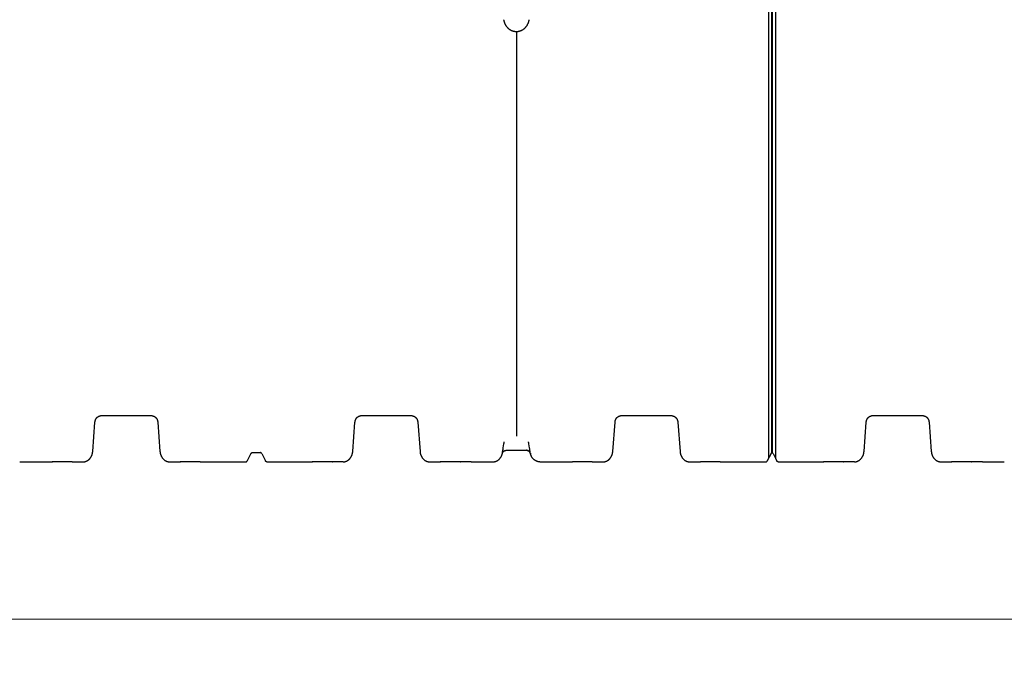
# Model space of a CAD drawing. Units: millimetres. Extents: x 3990 to 37660, y 32910 to 38492.
# Drawn here: x 11565 to 13707, y 35801 to 37203 of the extents above; entities that cross this region are included whole.
import ezdxf

# ---------------------------------------------------------------- set-up
doc = ezdxf.new("R2010")
doc.units = ezdxf.units.MM
doc.header["$LTSCALE"] = 4
doc.header["$MEASUREMENT"] = 0
doc.layers.get('Defpoints').update_dxf_attribs({"lineweight": 5})
doc.layers.add('GRAF Object', color=7, linetype='Continuous')
doc.styles.get("Standard").update_dxf_attribs({"font": 'arial.ttf'})
doc.dimstyles.new('bema_150_fuer_75_inLinie', dxfattribs={"dimtxt": 150, "dimasz": 120, "dimexe": 10, "dimexo": 20, "dimgap": 5, "dimtad": 0, "dimdec": 0, "dimrnd": 5, "dimzin": 2, "dimdsep": 46, "dimtxsty": 'Standard', "dimcen": 7.569, "dimadec": 0, "dimazin": 0, "dimtp": 0.001, "dimtm": 0.001, "dimtfac": 1, "dimtdec": 0, "dimtofl": 0, "dimtmove": 2, "dimatfit": 3, "dimfxl": 1, "dimtolj": 1, "dimtzin": 0, "dimlwd": 18, "dimlwe": 18, "dimarcsym": 0})

# ---------------------------------------------------------------- blocks, each defined once
blk = doc.blocks.new('*D10')
at = {"color": 0, "linetype": 'Continuous', "lineweight": 18, "transparency": 16777216}
for p, q in [((4636, 36579), (4636, 35889.8)), ((34337.4, 36579), (34337.4, 35889.8)), ((4756, 35899.8), (19198.4, 35899.8)), ((34217.4, 35899.8), (19775, 35899.8))]:
    blk.add_line(p, q, dxfattribs=at)
at = {"color": 0, "transparency": 16777216}
for points in [[(4756, 35919.8), (4756, 35879.8), (4636, 35899.8)], [(34217.4, 35919.8), (34217.4, 35879.8), (34337.4, 35899.8)]]:
    blk.add_solid(points, dxfattribs=at)
at = {"layer": 'Defpoints', "color": 0, "transparency": 16777216}
for p in [(4636, 36599), (34337.4, 36599), (4636, 35899.8)]:
    blk.add_point(p, dxfattribs=at)
at = {"color": 0, "transparency": 16777216, "insert": (19486.7, 35899.8), "char_height": 150, "attachment_point": 5}
blk.add_mtext('\\A1;29700', dxfattribs=at)
blk = doc.blocks.new('15000-verlaengerung-drauf-vereinfacht')
at = {"layer": 'GRAF Object', "color": 7, "linetype": 'Continuous'}
for p, q in [((17.5, 0), (17.5, 2210)), ((25.7, 2222.6), (25.7, -12.6)), ((6775.7, 2222.6), (6775.7, -12.6)), ((6784.1, 0), (6784.1, 2210)), ((6227.2, 915), (6227.2, 36.1)), ((347.7, 80), (234.9, 79.9)), ((5435.2, 80), (5322.4, 79.9)), ((6000.7, 80), (5887.9, 79.9)), ((6012.7, 66.5), (6017.6, 2.5)), ((6566.3, 80), (6453.4, 79.9)), ((6198, 5.8), (6198.2, 7)), ((6198.1, 1.1), (6198.2, 1.2)), ((6198.2, 7), (6198.3, 7.9)), ((6198.2, 1.2), (6198.3, 1.3)), ((6198.3, 7.9), (6198.4, 8.7)), ((6198.3, 1.3), (6198.4, 1.4)), ((6198.4, 1.5), (6198.5, 1.6)), ((6198.5, 1.6), (6198.6, 1.7)), ((6198.5, 1.6), (6198.6, 1.7)), ((6198.6, 1.8), (6198.7, 1.8)), ((6198.7, 10.4), (6200, 18.9)), ((6198.7, 1.8), (6198.7, 1.9)), ((6198.9, 2.1), (6198.9, 2.1)), ((6199, 2.1), (6199, 2.2)), ((6199.1, 2.3), (6199.2, 2.4)), ((6199.1, 2.3), (6199.2, 2.4)), ((6199.1, 2.3), (6199.1, 2.3)), ((6199.2, 2.4), (6199.3, 2.5)), ((6199.5, 2.7), (6199.6, 2.8)), ((6201.6, 4.2), (6201.6, 4.2)), ((6202, 4.3), (6202.1, 4.4)), ((6202.1, 4.4), (6202.4, 4.5)), ((6202.4, 4.5), (6202.5, 4.6)), ((6202.4, 4.5), (6202.4, 4.5)), ((6202.5, 4.6), (6202.6, 4.6)), ((6202.6, 4.6), (6202.7, 4.6)), ((6202.7, 4.6), (6202.8, 4.7)), ((6202.8, 4.7), (6202.8, 4.7)), ((6204.3, 5), (6204.5, 5)), ((6205, 5), (6249.5, 5)), ((6249.5, 5), (6249.7, 5)), ((6251.6, 4.7), (6251.7, 4.7)), ((6251.7, 4.7), (6251.7, 4.6)), ((6251.8, 4.6), (6251.9, 4.6)), ((6251.9, 4.6), (6252, 4.6)), ((6252, 4.6), (6252.1, 4.5)), ((6252.1, 4.5), (6252.1, 4.5)), ((6252.1, 4.5), (6252.2, 4.5)), ((6252.2, 4.5), (6252.3, 4.4)), ((6252.3, 4.4), (6252.4, 4.4)), ((6252.4, 4.4), (6252.5, 4.3)), ((6255.8, 10.4), (6254.5, 18.9)), ((6254.7, 3), (6254.7, 2.9)), ((6255.1, 2.6), (6255.1, 2.5)), ((6255.3, 2.4), (6255.3, 2.3)), ((6255.4, 2.3), (6255.4, 2.2)), ((6255.5, 2.2), (6255.5, 2.1)), ((6255.7, 1.9), (6255.8, 1.9)), ((6255.7, 1.9), (6255.8, 1.8)), ((6255.9, 9.6), (6255.8, 10.4)), ((6256.1, 8.3), (6255.9, 9.6)), ((6255.9, 1.7), (6255.9, 1.6)), ((6255.9, 1.7), (6256, 1.6)), ((6256, 1.6), (6256, 1.5)), ((6256, 1.5), (6256, 1.5)), ((6256.2, 7.4), (6256.1, 8.3)), ((6256.1, 1.4), (6256.2, 1.3)), ((6256.4, 6.6), (6256.2, 7.4)), ((6256.2, 1.3), (6256.3, 1.2)), ((6256.3, 1.2), (6256.3, 1.1)), ((6256.3, 1.1), (6256.3, 1.1)), ((6256.5, 5.4), (6256.4, 6.6)), ((6256.7, 4.6), (6256.5, 5.4)), ((6256.8, 3.9), (6256.7, 4.6)), ((6256.9, 3.1), (6256.8, 3.9)), ((6257, 2.4), (6256.9, 3.1)), ((6257.1, 1.8), (6257, 2.4)), ((6257.2, 1.1), (6257.1, 1.8)), ((6257.3, 0.6), (6257.2, 1.1)), ((6257.4, 0), (6257.3, 0.6)), ((6257.4, -0.1), (6257.4, 0)), ((20.4, -2), (28.5, -18)), ((25.7, -12.6), (28.5, -18)), ((31.5, -20), (130.9, -20)), ((106.8, -20), (107, -20)), ((131, -20), (130.4, -20)), ((130.4, -20), (130.8, -20)), ((130.8, -20), (131, -20)), ((197.6, -20), (131, -20)), ((131, -20), (131, -20)), ((173.5, -20), (173.5, -20)), ((173.5, -20), (173.5, -20)), ((173.5, -20), (174.1, -20)), ((173.7, -20), (174.1, -20)), ((197.6, -20), (197.6, -20)), ((385.4, -20), (409.3, -20)), ((409.4, -20), (408.8, -20)), ((408.8, -20), (409.2, -20)), ((409.2, -20), (409.4, -20)), ((476, -20), (409.4, -20)), ((409.4, -20), (409.4, -20)), ((451.9, -20), (451.9, -20)), ((451.9, -20), (451.9, -20)), ((451.9, -20), (452.5, -20)), ((452.1, -20), (452.5, -20)), ((476, -20), (523.4, -20)), ((476, -20), (476, -20)), ((5147, -20), (5194.4, -20)), ((5194.5, -20), (5218.4, -20)), ((5218.5, -20), (5217.9, -20)), ((5217.9, -20), (5218.3, -20)), ((5218.3, -20), (5218.5, -20)), ((5261, -20), (5218.5, -20)), ((5218.5, -20), (5218.5, -20)), ((5261, -20), (5261, -20)), ((5261, -20), (5261.6, -20)), ((5261, -20), (5261.2, -20)), ((5261, -20), (5261, -20)), ((5261.2, -20), (5261.6, -20)), ((5261.2, -20), (5285.1, -20)), ((5472.9, -20), (5496.8, -20)), ((5496.9, -20), (5496.3, -20)), ((5496.3, -20), (5496.8, -20)), ((5496.8, -20), (5496.9, -20)), ((5539.4, -20), (5496.9, -20)), ((5496.9, -20), (5496.9, -20)), ((5539.4, -20), (5539.4, -20)), ((5539.4, -20), (5539.6, -20)), ((5539.4, -20), (5539.5, -20)), ((5539.5, -20), (5540, -20)), ((5539.6, -20), (5540, -20)), ((5539.6, -20), (5639, -20)), ((5563.6, -20), (5563.5, -20)), ((5563.5, -20), (5563.5, -20)), ((5650, -2), (5642, -18)), ((5653, 0), (5670.4, 0)), ((5673.4, -2), (5681.5, -18)), ((5684.5, -20), (5783.9, -20)), ((5759.8, -20), (5760, -20)), ((5759.9, -20), (5760, -20)), ((5784, -20), (5783.4, -20)), ((5783.4, -20), (5783.8, -20)), ((5783.8, -20), (5784, -20)), ((5850.6, -20), (5784, -20)), ((5784, -20), (5784, -20)), ((5826.5, -20), (5826.5, -20)), ((5826.6, -20), (5827.1, -20)), ((5826.7, -20), (5827.1, -20)), ((6038.4, -20), (6062.3, -20)), ((6062.4, -20), (6061.8, -20)), ((6061.8, -20), (6062.2, -20)), ((6062.2, -20), (6062.4, -20)), ((6129, -20), (6062.4, -20)), ((6062.4, -20), (6062.4, -20)), ((6104.9, -20), (6104.9, -20)), ((6105, -20), (6105.5, -20)), ((6105.1, -20), (6105.5, -20)), ((6129, -20), (6176.5, -20)), ((6196.7, -2.3), (6196.7, -2.3)), ((6197.1, -1), (6197.2, -0.7)), ((6197.1, -1), (6197.1, -1)), ((6257.4, -1), (6257.3, -0.7)), ((6257.4, -0.3), (6257.4, -0.1)), ((6257.4, -0.5), (6257.4, -0.3)), ((6257.5, -0.6), (6257.4, -0.5)), ((6257.4, -1), (6257.4, -1)), ((6257.5, -0.7), (6257.5, -0.6)), ((6257.8, -2.3), (6257.8, -2.3)), ((6278, -20), (6325.4, -20)), ((6325.5, -20), (6349.4, -20)), ((6349.5, -20), (6348.9, -20)), ((6348.9, -20), (6349.4, -20)), ((6349.4, -20), (6349.5, -20)), ((6392, -20), (6349.5, -20)), ((6349.5, -20), (6349.5, -20)), ((6392, -20), (6392, -20)), ((6392, -20), (6392.2, -20)), ((6392, -20), (6392.1, -20)), ((6392.1, -20), (6392.6, -20)), ((6392.2, -20), (6392.6, -20)), ((6392.2, -20), (6416.1, -20)), ((6603.9, -20), (6627.8, -20)), ((6627.9, -20), (6627.3, -20)), ((6627.3, -20), (6627.8, -20)), ((6627.8, -20), (6627.9, -20)), ((6670.5, -20), (6627.9, -20)), ((6627.9, -20), (6627.9, -20)), ((6670.5, -20), (6670.4, -20)), ((6670.4, -20), (6670.6, -20)), ((6670.5, -20), (6671, -20)), ((6670.5, -20), (6670.5, -20)), ((6670.6, -20), (6671, -20)), ((6670.6, -20), (6770, -20)), ((6694.6, -20), (6694.5, -20)), ((6694.5, -20), (6694.5, -20)), ((6781, -2), (6773, -18)), ((6775.7, -12.6), (6773, -18))]:
    blk.add_line(p, q, dxfattribs=at)
for points in [[(6227.2, 915), (6226.8, 915), (6226.3, 915), (6225.8, 915), (6225.2, 915.1), (6224.7, 915.1), (6224.1, 915.2), (6223.6, 915.3), (6223, 915.4), (6222.5, 915.5), (6222, 915.6), (6221.4, 915.7), (6220.9, 915.8), (6220.3, 916), (6219.8, 916.2), (6219.3, 916.3), (6218.7, 916.5), (6218.2, 916.7), (6217.7, 917), (6217.2, 917.2), (6216.6, 917.4), (6216.1, 917.7), (6215.6, 917.9), (6215.1, 918.2), (6214.6, 918.5), (6214.1, 918.8), (6213.6, 919.1), (6213.1, 919.5), (6212.6, 919.8), (6212.1, 920.2), (6211.6, 920.5), (6211.1, 920.9), (6210.7, 921.3), (6210.2, 921.7), (6209.8, 922.1), (6209.3, 922.6), (6208.9, 923), (6208.4, 923.5), (6208, 924), (6207.6, 924.4), (6207.1, 924.9), (6206.7, 925.4), (6206.3, 926), (6205.9, 926.5), (6205.6, 927), (6205.2, 927.6), (6204.8, 928.2), (6204.5, 928.8), (6204.1, 929.3), (6203.8, 929.9), (6203.5, 930.5), (6203.1, 931.2), (6202.8, 931.8), (6202.5, 932.4), (6202.3, 933.1), (6202, 933.7), (6201.8, 934.4), (6201.5, 935.1), (6201.3, 935.8), (6201.1, 936.5), (6200.9, 937.2), (6200.7, 937.9), (6200.5, 938.6), (6200.4, 939.3), (6200.2, 940), (6200.1, 940.7), (6200, 941.3)], [(6254.5, 941.3), (6254.4, 940.7), (6254.3, 940), (6254.1, 939.3), (6254, 938.6), (6253.8, 937.9), (6253.6, 937.2), (6253.4, 936.5), (6253.2, 935.8), (6253, 935.1), (6252.7, 934.4), (6252.5, 933.8), (6252.2, 933.1), (6251.9, 932.5), (6251.6, 931.8), (6251.3, 931.2), (6251, 930.6), (6250.7, 930), (6250.4, 929.4), (6250, 928.8), (6249.7, 928.2), (6249.3, 927.6), (6248.9, 927.1), (6248.5, 926.5), (6248.1, 926), (6247.7, 925.5), (6247.3, 924.9), (6246.9, 924.4), (6246.5, 924), (6246.1, 923.5), (6245.6, 923), (6245.2, 922.6), (6244.7, 922.2), (6244.3, 921.7), (6243.8, 921.3), (6243.3, 920.9), (6242.9, 920.6), (6242.4, 920.2), (6241.9, 919.8), (6241.4, 919.5), (6240.9, 919.2), (6240.4, 918.8), (6239.9, 918.5), (6239.4, 918.2), (6238.9, 917.9), (6238.4, 917.7), (6237.8, 917.4), (6237.3, 917.2), (6236.8, 917), (6236.3, 916.7), (6235.7, 916.5), (6235.2, 916.3), (6234.7, 916.2), (6234.1, 916), (6233.6, 915.9), (6233.1, 915.7), (6232.5, 915.6), (6232, 915.5), (6231.4, 915.4), (6230.9, 915.3), (6230.3, 915.2), (6229.8, 915.1), (6229.3, 915.1), (6228.7, 915), (6228.2, 915), (6227.6, 915), (6227.2, 915)], [(197.6, -20), (197.9, -20), (198.3, -20), (198.8, -20), (199.2, -19.9), (199.6, -19.9), (200, -19.8), (200.5, -19.8), (200.9, -19.7), (201.3, -19.6), (201.7, -19.5), (202.1, -19.4), (202.6, -19.3), (203, -19.1), (203.4, -19), (203.8, -18.8), (204.2, -18.7), (204.7, -18.5), (205.1, -18.3), (205.5, -18.1), (205.9, -17.9), (206.3, -17.7), (206.7, -17.5), (207.1, -17.2), (207.5, -17), (207.9, -16.7), (208.3, -16.4), (208.7, -16.1), (209.1, -15.8), (209.5, -15.5), (209.9, -15.2), (210.2, -14.9), (210.6, -14.5), (211, -14.2), (211.3, -13.8), (211.7, -13.4), (212, -13), (212.4, -12.6), (212.7, -12.2), (213, -11.8), (213.4, -11.3), (213.7, -10.9), (214, -10.4), (214.3, -9.9), (214.6, -9.5), (214.9, -9), (215.1, -8.4), (215.4, -7.9), (215.7, -7.4), (215.9, -6.9), (216.1, -6.4), (216.4, -5.8), (216.6, -5.3), (216.8, -4.8), (216.9, -4.3), (217.1, -3.8), (217.2, -3.3), (217.4, -2.8), (217.5, -2.4), (217.6, -1.9), (217.7, -1.4), (217.8, -0.9), (217.9, -0.5), (218, 0), (218.1, 0.4), (218.1, 0.8), (218.2, 1.2), (218.2, 1.7), (218.3, 2.1), (218.3, 2.5), (223.2, 66.5)], [(223.2, 66.5), (223.2, 66.9), (223.3, 67.3), (223.3, 67.7), (223.4, 68.1), (223.5, 68.5), (223.6, 68.9), (223.7, 69.3), (223.8, 69.7), (223.9, 70.1), (224, 70.5), (224.2, 70.9), (224.3, 71.3), (224.5, 71.6), (224.6, 72), (224.8, 72.4), (225, 72.7), (225.2, 73.1), (225.4, 73.4), (225.6, 73.7), (225.8, 74.1), (226, 74.4), (226.2, 74.7), (226.5, 75), (226.7, 75.3), (226.9, 75.6), (227.2, 75.8), (227.4, 76.1), (227.7, 76.4), (227.9, 76.6), (228.2, 76.8), (228.4, 77.1), (228.7, 77.3), (229, 77.5), (229.3, 77.7), (229.5, 77.9), (229.8, 78.1), (230.1, 78.3), (230.4, 78.4), (230.7, 78.6), (231, 78.8), (231.3, 78.9), (231.6, 79), (231.9, 79.2), (232.2, 79.3), (232.5, 79.4), (232.8, 79.5), (233.1, 79.6), (233.4, 79.7), (233.7, 79.7), (234, 79.8), (234.3, 79.9), (234.6, 79.9), (234.9, 79.9)], [(347.7, 80), (348, 79.9), (348.3, 79.9), (348.6, 79.9), (348.9, 79.8), (349.2, 79.7), (349.5, 79.7), (349.8, 79.6), (350.1, 79.5), (350.4, 79.4), (350.7, 79.3), (351, 79.2), (351.3, 79), (351.6, 78.9), (351.9, 78.8), (352.2, 78.6), (352.5, 78.4), (352.8, 78.3), (353.1, 78.1), (353.4, 77.9), (353.7, 77.7), (354, 77.5), (354.2, 77.3), (354.5, 77.1), (354.8, 76.8), (355, 76.6), (355.3, 76.4), (355.5, 76.1), (355.8, 75.8), (356, 75.6), (356.2, 75.3), (356.5, 75), (356.7, 74.7), (356.9, 74.4), (357.1, 74.1), (357.3, 73.7), (357.5, 73.4), (357.7, 73.1), (357.9, 72.7), (358.1, 72.4), (358.3, 72), (358.4, 71.6), (358.6, 71.3), (358.8, 70.9), (358.9, 70.5), (359, 70.1), (359.1, 69.7), (359.2, 69.3), (359.3, 68.9), (359.4, 68.5), (359.5, 68.1), (359.6, 67.7), (359.6, 67.3), (359.7, 66.9), (359.7, 66.5), (364.6, 2.5)], [(5285.1, -20), (5285.4, -20), (5285.8, -20), (5286.3, -20), (5286.7, -19.9), (5287.1, -19.9), (5287.5, -19.8), (5288, -19.8), (5288.4, -19.7), (5288.8, -19.6), (5289.2, -19.5), (5289.7, -19.4), (5290.1, -19.3), (5290.5, -19.1), (5290.9, -19), (5291.3, -18.8), (5291.8, -18.7), (5292.2, -18.5), (5292.6, -18.3), (5293, -18.1), (5293.4, -17.9), (5293.8, -17.7), (5294.2, -17.5), (5294.6, -17.2), (5295, -17), (5295.4, -16.7), (5295.8, -16.4), (5296.2, -16.1), (5296.6, -15.8), (5297, -15.5), (5297.4, -15.2), (5297.7, -14.9), (5298.1, -14.5), (5298.5, -14.2), (5298.8, -13.8), (5299.2, -13.4), (5299.5, -13), (5299.9, -12.6), (5300.2, -12.2), (5300.5, -11.8), (5300.9, -11.3), (5301.2, -10.9), (5301.5, -10.4), (5301.8, -9.9), (5302.1, -9.5), (5302.4, -9), (5302.7, -8.4), (5302.9, -7.9), (5303.2, -7.4), (5303.4, -6.9), (5303.7, -6.4), (5303.9, -5.8), (5304.1, -5.3), (5304.3, -4.8), (5304.4, -4.3), (5304.6, -3.8), (5304.7, -3.3), (5304.9, -2.8), (5305, -2.4), (5305.1, -1.9), (5305.2, -1.4), (5305.3, -0.9), (5305.4, -0.5), (5305.5, 0), (5305.6, 0.4), (5305.6, 0.8), (5305.7, 1.2), (5305.8, 1.7), (5305.8, 2.1), (5305.8, 2.5), (5310.7, 66.5)], [(5310.7, 66.5), (5310.7, 66.9), (5310.8, 67.3), (5310.9, 67.7), (5310.9, 68.1), (5311, 68.5), (5311.1, 68.9), (5311.2, 69.3), (5311.3, 69.7), (5311.4, 70.1), (5311.5, 70.5), (5311.7, 70.9), (5311.8, 71.3), (5312, 71.6), (5312.1, 72), (5312.3, 72.4), (5312.5, 72.7), (5312.7, 73.1), (5312.9, 73.4), (5313.1, 73.7), (5313.3, 74.1), (5313.5, 74.4), (5313.7, 74.7), (5314, 75), (5314.2, 75.3), (5314.4, 75.6), (5314.7, 75.8), (5314.9, 76.1), (5315.2, 76.4), (5315.4, 76.6), (5315.7, 76.8), (5315.9, 77.1), (5316.2, 77.3), (5316.5, 77.5), (5316.8, 77.7), (5317, 77.9), (5317.3, 78.1), (5317.6, 78.3), (5317.9, 78.4), (5318.2, 78.6), (5318.5, 78.8), (5318.8, 78.9), (5319.1, 79), (5319.4, 79.2), (5319.7, 79.3), (5320, 79.4), (5320.3, 79.5), (5320.6, 79.6), (5320.9, 79.7), (5321.2, 79.7), (5321.5, 79.8), (5321.8, 79.9), (5322.1, 79.9), (5322.4, 79.9)], [(5435.2, 80), (5435.5, 79.9), (5435.8, 79.9), (5436.1, 79.9), (5436.4, 79.8), (5436.7, 79.7), (5437, 79.7), (5437.3, 79.6), (5437.6, 79.5), (5437.9, 79.4), (5438.2, 79.3), (5438.6, 79.2), (5438.9, 79), (5439.2, 78.9), (5439.4, 78.8), (5439.7, 78.6), (5440, 78.4), (5440.3, 78.3), (5440.6, 78.1), (5440.9, 77.9), (5441.2, 77.7), (5441.5, 77.5), (5441.7, 77.3), (5442, 77.1), (5442.3, 76.8), (5442.5, 76.6), (5442.8, 76.4), (5443, 76.1), (5443.3, 75.8), (5443.5, 75.6), (5443.8, 75.3), (5444, 75), (5444.2, 74.7), (5444.4, 74.4), (5444.6, 74.1), (5444.9, 73.7), (5445.1, 73.4), (5445.3, 73.1), (5445.4, 72.7), (5445.6, 72.4), (5445.8, 72), (5446, 71.6), (5446.1, 71.3), (5446.3, 70.9), (5446.4, 70.5), (5446.5, 70.1), (5446.6, 69.7), (5446.8, 69.3), (5446.9, 68.9), (5446.9, 68.5), (5447, 68.1), (5447.1, 67.7), (5447.1, 67.3), (5447.2, 66.9), (5447.2, 66.5), (5452.1, 2.5)], [(5850.6, -20), (5850.9, -20), (5851.4, -20), (5851.8, -20), (5852.2, -19.9), (5852.6, -19.9), (5853, -19.8), (5853.5, -19.8), (5853.9, -19.7), (5854.3, -19.6), (5854.7, -19.5), (5855.2, -19.4), (5855.6, -19.3), (5856, -19.1), (5856.4, -19), (5856.8, -18.8), (5857.3, -18.7), (5857.7, -18.5), (5858.1, -18.3), (5858.5, -18.1), (5858.9, -17.9), (5859.3, -17.7), (5859.7, -17.5), (5860.1, -17.2), (5860.5, -17), (5860.9, -16.7), (5861.3, -16.4), (5861.7, -16.1), (5862.1, -15.8), (5862.5, -15.5), (5862.9, -15.2), (5863.2, -14.9), (5863.6, -14.5), (5864, -14.2), (5864.3, -13.8), (5864.7, -13.4), (5865, -13), (5865.4, -12.6), (5865.7, -12.2), (5866, -11.8), (5866.4, -11.3), (5866.7, -10.9), (5867, -10.4), (5867.3, -10), (5867.6, -9.5), (5867.9, -9), (5868.2, -8.5), (5868.4, -7.9), (5868.7, -7.4), (5868.9, -6.9), (5869.2, -6.3), (5869.4, -5.8), (5869.6, -5.3), (5869.8, -4.8), (5870, -4.3), (5870.1, -3.8), (5870.3, -3.3), (5870.4, -2.8), (5870.5, -2.3), (5870.6, -1.8), (5870.8, -1.4), (5870.9, -0.9), (5870.9, -0.5), (5871, 0), (5871.1, 0.4), (5871.2, 0.8), (5871.2, 1.3), (5871.3, 1.7), (5871.3, 2.1), (5871.3, 2.5), (5876.2, 66.5)], [(5876.2, 66.5), (5876.3, 66.9), (5876.3, 67.3), (5876.4, 67.7), (5876.4, 68.1), (5876.5, 68.5), (5876.6, 68.9), (5876.7, 69.3), (5876.8, 69.7), (5876.9, 70.1), (5877.1, 70.5), (5877.2, 70.9), (5877.3, 71.3), (5877.5, 71.6), (5877.7, 72), (5877.8, 72.4), (5878, 72.7), (5878.2, 73.1), (5878.4, 73.4), (5878.6, 73.8), (5878.8, 74.1), (5879, 74.4), (5879.2, 74.7), (5879.5, 75), (5879.7, 75.3), (5879.9, 75.6), (5880.2, 75.8), (5880.4, 76.1), (5880.7, 76.4), (5880.9, 76.6), (5881.2, 76.8), (5881.5, 77.1), (5881.7, 77.3), (5882, 77.5), (5882.3, 77.7), (5882.6, 77.9), (5882.8, 78.1), (5883.1, 78.3), (5883.4, 78.4), (5883.7, 78.6), (5884, 78.8), (5884.3, 78.9), (5884.6, 79), (5884.9, 79.2), (5885.2, 79.3), (5885.5, 79.4), (5885.8, 79.5), (5886.1, 79.6), (5886.4, 79.7), (5886.7, 79.7), (5887, 79.8), (5887.3, 79.9), (5887.6, 79.9), (5887.9, 79.9)], [(6000.7, 80), (6001, 79.9), (6001.3, 79.9), (6001.6, 79.9), (6001.9, 79.8), (6002.2, 79.7), (6002.5, 79.7), (6002.8, 79.6), (6003.2, 79.5), (6003.5, 79.4), (6003.8, 79.3), (6004.1, 79.2), (6004.4, 79), (6004.7, 78.9), (6005, 78.8), (6005.2, 78.6), (6005.5, 78.4), (6005.8, 78.3), (6006.1, 78.1), (6006.4, 77.9), (6006.7, 77.7), (6007, 77.5), (6007.2, 77.3), (6007.5, 77.1), (6007.8, 76.8), (6008, 76.6), (6008.3, 76.4), (6008.5, 76.1), (6008.8, 75.8), (6009, 75.6), (6009.3, 75.3), (6009.5, 75), (6009.7, 74.7), (6009.9, 74.4), (6010.1, 74.1), (6010.4, 73.8), (6010.6, 73.4), (6010.8, 73.1), (6010.9, 72.7), (6011.1, 72.4), (6011.3, 72), (6011.5, 71.6), (6011.6, 71.3), (6011.8, 70.9), (6011.9, 70.5), (6012, 70.1), (6012.1, 69.7), (6012.3, 69.3), (6012.4, 68.9), (6012.4, 68.5), (6012.5, 68.1), (6012.6, 67.7), (6012.7, 67.3), (6012.7, 66.9), (6012.7, 66.5)], [(6416.1, -20), (6416.4, -20), (6416.9, -20), (6417.3, -20), (6417.7, -19.9), (6418.1, -19.9), (6418.5, -19.8), (6419, -19.8), (6419.4, -19.7), (6419.8, -19.6), (6420.2, -19.5), (6420.7, -19.4), (6421.1, -19.3), (6421.5, -19.1), (6421.9, -19), (6422.4, -18.8), (6422.8, -18.7), (6423.2, -18.5), (6423.6, -18.3), (6424, -18.1), (6424.4, -17.9), (6424.8, -17.7), (6425.2, -17.5), (6425.6, -17.2), (6426, -17), (6426.4, -16.7), (6426.8, -16.4), (6427.2, -16.1), (6427.6, -15.8), (6428, -15.5), (6428.4, -15.2), (6428.7, -14.9), (6429.1, -14.5), (6429.5, -14.2), (6429.8, -13.8), (6430.2, -13.4), (6430.5, -13), (6430.9, -12.6), (6431.2, -12.2), (6431.5, -11.8), (6431.9, -11.3), (6432.2, -10.9), (6432.5, -10.4), (6432.8, -9.9), (6433.1, -9.5), (6433.4, -9), (6433.7, -8.4), (6433.9, -7.9), (6434.2, -7.4), (6434.4, -6.9), (6434.7, -6.4), (6434.9, -5.8), (6435.1, -5.3), (6435.3, -4.8), (6435.4, -4.3), (6435.6, -3.8), (6435.8, -3.3), (6435.9, -2.8), (6436, -2.4), (6436.1, -1.9), (6436.3, -1.4), (6436.4, -0.9), (6436.4, -0.5), (6436.5, 0), (6436.6, 0.4), (6436.7, 0.8), (6436.7, 1.2), (6436.8, 1.7), (6436.8, 2.1), (6436.8, 2.5), (6441.7, 66.5)], [(6441.7, 66.5), (6441.8, 66.9), (6441.8, 67.3), (6441.9, 67.7), (6441.9, 68.1), (6442, 68.5), (6442.1, 68.9), (6442.2, 69.3), (6442.3, 69.7), (6442.4, 70.1), (6442.6, 70.5), (6442.7, 70.9), (6442.8, 71.3), (6443, 71.6), (6443.2, 72), (6443.3, 72.4), (6443.5, 72.7), (6443.7, 73.1), (6443.9, 73.4), (6444.1, 73.7), (6444.3, 74.1), (6444.5, 74.4), (6444.8, 74.7), (6445, 75), (6445.2, 75.3), (6445.4, 75.6), (6445.7, 75.8), (6445.9, 76.1), (6446.2, 76.4), (6446.4, 76.6), (6446.7, 76.8), (6447, 77.1), (6447.2, 77.3), (6447.5, 77.5), (6447.8, 77.7), (6448.1, 77.9), (6448.3, 78.1), (6448.6, 78.3), (6448.9, 78.4), (6449.2, 78.6), (6449.5, 78.8), (6449.8, 78.9), (6450.1, 79), (6450.4, 79.2), (6450.7, 79.3), (6451, 79.4), (6451.3, 79.5), (6451.6, 79.6), (6451.9, 79.7), (6452.2, 79.7), (6452.5, 79.8), (6452.8, 79.9), (6453.1, 79.9), (6453.4, 79.9)], [(6566.3, 80), (6566.6, 79.9), (6566.9, 79.9), (6567.2, 79.9), (6567.5, 79.8), (6567.8, 79.7), (6568.1, 79.7), (6568.4, 79.6), (6568.7, 79.5), (6569, 79.4), (6569.3, 79.3), (6569.6, 79.2), (6569.9, 79), (6570.2, 78.9), (6570.5, 78.8), (6570.8, 78.6), (6571.1, 78.4), (6571.3, 78.3), (6571.6, 78.1), (6571.9, 77.9), (6572.2, 77.7), (6572.5, 77.5), (6572.7, 77.3), (6573, 77.1), (6573.3, 76.8), (6573.5, 76.6), (6573.8, 76.4), (6574, 76.1), (6574.3, 75.8), (6574.5, 75.6), (6574.8, 75.3), (6575, 75), (6575.2, 74.7), (6575.4, 74.4), (6575.7, 74.1), (6575.9, 73.7), (6576.1, 73.4), (6576.3, 73.1), (6576.5, 72.7), (6576.6, 72.4), (6576.8, 72), (6577, 71.6), (6577.1, 71.3), (6577.3, 70.9), (6577.4, 70.5), (6577.5, 70.1), (6577.7, 69.7), (6577.8, 69.3), (6577.9, 68.9), (6578, 68.5), (6578, 68.1), (6578.1, 67.7), (6578.2, 67.3), (6578.2, 66.9), (6578.3, 66.5), (6583.1, 2.5)], [(6200, 18.9), (6200.1, 19.8), (6200.3, 20.6), (6200.4, 21.4), (6200.6, 22.2), (6200.8, 23), (6201, 23.5)], [(6254.5, 18.9), (6254.3, 19.8), (6254.2, 20.6), (6254, 21.4), (6253.8, 22.2), (6253.6, 23), (6253.5, 23.5)], [(20.4, -2), (20.3, -1.9), (20.3, -1.7), (20.2, -1.6), (20.1, -1.4), (20, -1.3), (19.9, -1.2), (19.8, -1.1), (19.7, -1), (19.6, -0.9), (19.4, -0.8), (19.3, -0.7), (19.2, -0.6), (19.1, -0.5), (19, -0.4), (18.8, -0.4), (18.7, -0.3), (18.6, -0.2), (18.4, -0.2), (18.3, -0.1), (18.2, -0.1), (18.1, -0.1), (17.9, 0), (17.8, 0), (17.7, 0), (17.5, 0), (17.4, 0)], [(364.6, 2.5), (364.6, 2.1), (364.7, 1.7), (364.7, 1.2), (364.8, 0.8), (364.9, 0.4), (364.9, 0), (365, -0.5), (365.1, -0.9), (365.2, -1.4), (365.3, -1.9), (365.4, -2.4), (365.6, -2.8), (365.7, -3.3), (365.8, -3.8), (366, -4.3), (366.2, -4.8), (366.4, -5.3), (366.6, -5.8), (366.8, -6.4), (367, -6.9), (367.3, -7.4), (367.5, -7.9), (367.8, -8.4), (368.1, -9), (368.3, -9.5), (368.6, -9.9), (368.9, -10.4), (369.3, -10.9), (369.6, -11.3), (369.9, -11.8), (370.2, -12.2), (370.6, -12.6), (370.9, -13), (371.3, -13.4), (371.6, -13.8), (372, -14.2), (372.3, -14.5), (372.7, -14.9), (373.1, -15.2), (373.5, -15.5), (373.8, -15.8), (374.2, -16.1), (374.6, -16.4), (375, -16.7), (375.4, -17), (375.8, -17.2), (376.2, -17.5), (376.6, -17.7), (377, -17.9), (377.4, -18.1), (377.9, -18.3), (378.3, -18.5), (378.7, -18.7), (379.1, -18.8), (379.5, -19), (379.9, -19.1), (380.4, -19.3), (380.8, -19.4), (381.2, -19.5), (381.6, -19.6), (382.1, -19.7), (382.5, -19.8), (382.9, -19.8), (383.3, -19.9), (383.7, -19.9), (384.2, -20), (384.6, -20), (385, -20), (385.4, -20)], [(5452.1, 2.5), (5452.1, 2.1), (5452.2, 1.7), (5452.2, 1.2), (5452.3, 0.8), (5452.4, 0.4), (5452.4, 0), (5452.5, -0.5), (5452.6, -0.9), (5452.7, -1.4), (5452.8, -1.9), (5452.9, -2.4), (5453.1, -2.8), (5453.2, -3.3), (5453.3, -3.8), (5453.5, -4.3), (5453.7, -4.8), (5453.9, -5.3), (5454.1, -5.8), (5454.3, -6.4), (5454.5, -6.9), (5454.8, -7.4), (5455, -7.9), (5455.3, -8.4), (5455.6, -9), (5455.9, -9.5), (5456.2, -9.9), (5456.5, -10.4), (5456.8, -10.9), (5457.1, -11.3), (5457.4, -11.8), (5457.7, -12.2), (5458.1, -12.6), (5458.4, -13), (5458.8, -13.4), (5459.1, -13.8), (5459.5, -14.2), (5459.8, -14.5), (5460.2, -14.9), (5460.6, -15.2), (5461, -15.5), (5461.3, -15.8), (5461.7, -16.1), (5462.1, -16.4), (5462.5, -16.7), (5462.9, -17), (5463.3, -17.2), (5463.7, -17.5), (5464.1, -17.7), (5464.5, -17.9), (5464.9, -18.1), (5465.4, -18.3), (5465.8, -18.5), (5466.2, -18.7), (5466.6, -18.8), (5467, -19), (5467.4, -19.1), (5467.9, -19.3), (5468.3, -19.4), (5468.7, -19.5), (5469.1, -19.6), (5469.6, -19.7), (5470, -19.8), (5470.4, -19.8), (5470.8, -19.9), (5471.3, -19.9), (5471.7, -20), (5472.1, -20), (5472.5, -20), (5472.9, -20)], [(6017.6, 2.5), (6017.7, 2.1), (6017.7, 1.7), (6017.7, 1.3), (6017.8, 0.8), (6017.9, 0.4), (6017.9, 0), (6018, -0.5), (6018.1, -0.9), (6018.2, -1.4), (6018.3, -1.8), (6018.4, -2.3), (6018.6, -2.8), (6018.7, -3.3), (6018.8, -3.8), (6019, -4.3), (6019.2, -4.8), (6019.4, -5.3), (6019.6, -5.8), (6019.8, -6.3), (6020, -6.9), (6020.3, -7.4), (6020.5, -7.9), (6020.8, -8.5), (6021.1, -9), (6021.4, -9.5), (6021.7, -10), (6022, -10.4), (6022.3, -10.9), (6022.6, -11.3), (6022.9, -11.8), (6023.2, -12.2), (6023.6, -12.6), (6023.9, -13), (6024.3, -13.4), (6024.6, -13.8), (6025, -14.2), (6025.4, -14.5), (6025.7, -14.9), (6026.1, -15.2), (6026.5, -15.5), (6026.9, -15.8), (6027.2, -16.1), (6027.6, -16.4), (6028, -16.7), (6028.4, -17), (6028.8, -17.2), (6029.2, -17.5), (6029.6, -17.7), (6030.1, -17.9), (6030.5, -18.1), (6030.9, -18.3), (6031.3, -18.5), (6031.7, -18.7), (6032.1, -18.8), (6032.5, -19), (6033, -19.1), (6033.4, -19.3), (6033.8, -19.4), (6034.2, -19.5), (6034.6, -19.6), (6035.1, -19.7), (6035.5, -19.8), (6035.9, -19.8), (6036.3, -19.9), (6036.8, -19.9), (6037.2, -20), (6037.6, -20), (6038, -20), (6038.4, -20)], [(6197, -0.7), (6197, -0.6), (6197, -0.4), (6197.1, -0.2), (6198, 5.8)], [(6197.2, -0.7), (6197.3, -0.4), (6197.5, -0.1), (6197.6, 0.2), (6197.8, 0.5), (6198, 0.8), (6198.1, 1.1), (6198.3, 1.3)], [(6198.3, 1.3), (6198.5, 1.6), (6198.7, 1.9), (6198.9, 2.1), (6199.1, 2.3), (6199.3, 2.5), (6199.5, 2.8), (6199.8, 3), (6200, 3.1), (6200.2, 3.3), (6200.5, 3.5), (6200.7, 3.7), (6200.9, 3.8), (6201.2, 4), (6201.4, 4.1), (6201.7, 4.2), (6202, 4.3), (6202.2, 4.5), (6202.5, 4.6), (6202.7, 4.6), (6203, 4.7), (6203.3, 4.8), (6203.5, 4.8), (6203.8, 4.9), (6204, 4.9), (6204.3, 5)], [(6198.4, 8.7), (6198.6, 10), (6198.7, 10.4)], [(6198.6, 1.7), (6198.6, 1.8), (6198.7, 1.9), (6198.8, 2), (6198.9, 2.1), (6199, 2.2)], [(6199.2, 2.5), (6199.3, 2.6), (6199.4, 2.7), (6199.5, 2.7), (6199.6, 2.8), (6199.8, 2.9), (6199.9, 3), (6200, 3.1), (6200.1, 3.2), (6200.2, 3.3), (6200.3, 3.4), (6200.5, 3.5), (6200.6, 3.6), (6200.7, 3.7), (6200.9, 3.8), (6201, 3.9)], [(6199.3, 2.5), (6199.4, 2.6), (6199.4, 2.6)], [(6199.7, 2.9), (6199.8, 2.9), (6199.8, 3)], [(6199.8, 3), (6199.9, 3), (6199.9, 3.1)], [(6201.1, 3.9), (6201.3, 4), (6201.4, 4.1), (6201.6, 4.2), (6201.7, 4.3)], [(6201.7, 4.2), (6201.7, 4.2), (6201.8, 4.3), (6201.8, 4.3)], [(6201.9, 4.3), (6202.1, 4.4), (6202.3, 4.5)], [(6201.9, 4.3), (6201.9, 4.3), (6202, 4.3)], [(6202.4, 4.5), (6202.6, 4.6), (6202.8, 4.7), (6203, 4.7)], [(6203.2, 4.8), (6203.4, 4.8), (6203.6, 4.9), (6203.9, 4.9), (6204.1, 4.9), (6204.3, 5)], [(6204.5, 5), (6204.8, 5), (6205, 5)], [(6204.8, 5), (6205, 5), (6205, 5)], [(6256.2, 1.3), (6256, 1.6), (6255.8, 1.9), (6255.6, 2.1), (6255.3, 2.3), (6255.1, 2.5), (6254.9, 2.8), (6254.7, 3), (6254.5, 3.1), (6254.2, 3.3), (6254, 3.5), (6253.8, 3.7), (6253.5, 3.8), (6253.3, 4), (6253, 4.1), (6252.8, 4.2), (6252.5, 4.3), (6252.3, 4.5), (6252, 4.6), (6251.7, 4.6), (6251.5, 4.7), (6251.2, 4.8), (6251, 4.8), (6250.7, 4.9), (6250.4, 4.9), (6250.2, 5), (6249.9, 5), (6249.7, 5), (6249.4, 5)], [(6250.2, 5), (6250.4, 4.9), (6250.6, 4.9), (6250.8, 4.9), (6251.1, 4.8), (6251.3, 4.8)], [(6251.7, 4.7), (6251.9, 4.6), (6252, 4.5)], [(6252.2, 4.5), (6252.4, 4.4), (6252.6, 4.3)], [(6252.5, 4.3), (6252.6, 4.3), (6252.6, 4.3)], [(6252.7, 4.3), (6252.7, 4.3), (6252.8, 4.2), (6252.8, 4.2)], [(6252.7, 4.3), (6252.9, 4.2), (6253, 4.1), (6253.2, 4), (6253.3, 3.9)], [(6253.5, 3.8), (6253.6, 3.8), (6253.7, 3.7), (6253.9, 3.6), (6254, 3.5), (6254.1, 3.4), (6254.3, 3.3), (6254.4, 3.2), (6254.5, 3.1), (6254.6, 3), (6254.7, 2.9), (6254.8, 2.8), (6254.9, 2.7), (6255, 2.6), (6255.1, 2.6), (6255.2, 2.5), (6255.3, 2.4), (6255.4, 2.3), (6255.5, 2.2), (6255.6, 2.1)], [(6254.9, 2.8), (6254.9, 2.7), (6255, 2.7)], [(6255.6, 2.1), (6255.7, 2), (6255.7, 1.9)], [(6257.3, -0.7), (6257.1, -0.4), (6257, -0.1), (6256.8, 0.2), (6256.7, 0.5), (6256.5, 0.8), (6256.3, 1.1), (6256.2, 1.3)], [(6583.1, 2.5), (6583.2, 2.1), (6583.2, 1.7), (6583.3, 1.2), (6583.3, 0.8), (6583.4, 0.4), (6583.5, 0), (6583.5, -0.5), (6583.6, -0.9), (6583.7, -1.4), (6583.8, -1.9), (6583.9, -2.4), (6584.1, -2.8), (6584.2, -3.3), (6584.4, -3.8), (6584.5, -4.3), (6584.7, -4.8), (6584.9, -5.3), (6585.1, -5.8), (6585.3, -6.4), (6585.5, -6.9), (6585.8, -7.4), (6586, -7.9), (6586.3, -8.4), (6586.6, -9), (6586.9, -9.5), (6587.2, -9.9), (6587.5, -10.4), (6587.8, -10.9), (6588.1, -11.3), (6588.4, -11.8), (6588.8, -12.2), (6589.1, -12.6), (6589.4, -13), (6589.8, -13.4), (6590.1, -13.8), (6590.5, -14.2), (6590.9, -14.5), (6591.2, -14.9), (6591.6, -15.2), (6592, -15.5), (6592.4, -15.8), (6592.7, -16.1), (6593.1, -16.4), (6593.5, -16.7), (6593.9, -17), (6594.3, -17.2), (6594.7, -17.5), (6595.1, -17.7), (6595.6, -17.9), (6596, -18.1), (6596.4, -18.3), (6596.8, -18.5), (6597.2, -18.7), (6597.6, -18.8), (6598, -19), (6598.5, -19.1), (6598.9, -19.3), (6599.3, -19.4), (6599.7, -19.5), (6600.2, -19.6), (6600.6, -19.7), (6601, -19.8), (6601.4, -19.8), (6601.8, -19.9), (6602.3, -19.9), (6602.7, -20), (6603.1, -20), (6603.5, -20), (6603.9, -20)], [(6781, -2), (6781.1, -1.9), (6781.2, -1.7), (6781.3, -1.6), (6781.4, -1.4), (6781.5, -1.3), (6781.6, -1.2), (6781.7, -1.1), (6781.8, -1), (6781.9, -0.9), (6782, -0.8), (6782.1, -0.7), (6782.2, -0.6), (6782.4, -0.5), (6782.5, -0.4), (6782.6, -0.4), (6782.7, -0.3), (6782.9, -0.2), (6783, -0.2), (6783.1, -0.1), (6783.3, -0.1), (6783.4, -0.1), (6783.5, 0), (6783.7, 0), (6783.8, 0), (6783.9, 0), (6784.1, 0)], [(31.5, -20), (31.3, -20), (31.2, -20), (31.1, -20), (30.9, -20), (30.8, -19.9), (30.7, -19.9), (30.5, -19.9), (30.4, -19.8), (30.3, -19.8), (30.2, -19.7), (30, -19.6), (29.9, -19.6), (29.8, -19.5), (29.7, -19.4), (29.5, -19.3), (29.4, -19.2), (29.3, -19.1), (29.2, -19), (29.1, -18.9), (29, -18.8), (28.9, -18.7), (28.8, -18.6), (28.7, -18.4), (28.6, -18.3), (28.5, -18.1), (28.5, -18)], [(31.5, -20), (31.3, -20), (31.2, -20), (31.1, -20), (30.9, -20), (30.8, -19.9), (30.7, -19.9), (30.5, -19.9), (30.4, -19.8), (30.3, -19.8), (30.2, -19.7), (30, -19.6), (29.9, -19.6), (29.8, -19.5), (29.7, -19.4), (29.5, -19.3), (29.4, -19.2), (29.3, -19.1), (29.2, -19), (29.1, -18.9), (29, -18.8), (28.9, -18.7), (28.8, -18.6), (28.7, -18.4), (28.6, -18.3), (28.5, -18.1), (28.5, -18)], [(5639, -20), (5639.1, -20), (5639.2, -20), (5639.4, -20), (5639.5, -20), (5639.6, -19.9), (5639.8, -19.9), (5639.9, -19.9), (5640, -19.8), (5640.1, -19.8), (5640.3, -19.7), (5640.4, -19.6), (5640.5, -19.6), (5640.7, -19.5), (5640.8, -19.4), (5640.9, -19.3), (5641, -19.2), (5641.1, -19.1), (5641.2, -19), (5641.3, -18.9), (5641.4, -18.8), (5641.5, -18.7), (5641.6, -18.6), (5641.7, -18.4), (5641.8, -18.3), (5641.9, -18.1), (5642, -18)], [(5650, -2), (5650.1, -1.9), (5650.2, -1.7), (5650.3, -1.6), (5650.4, -1.4), (5650.5, -1.3), (5650.6, -1.2), (5650.7, -1.1), (5650.8, -1), (5650.9, -0.9), (5651, -0.8), (5651.1, -0.7), (5651.2, -0.6), (5651.4, -0.5), (5651.5, -0.4), (5651.6, -0.4), (5651.7, -0.3), (5651.9, -0.2), (5652, -0.2), (5652.1, -0.1), (5652.2, -0.1), (5652.4, -0.1), (5652.5, 0), (5652.6, 0), (5652.8, 0), (5652.9, 0), (5653, 0)], [(5673.4, -2), (5673.4, -1.9), (5673.3, -1.7), (5673.2, -1.6), (5673.1, -1.4), (5673, -1.3), (5672.9, -1.2), (5672.8, -1.1), (5672.7, -1), (5672.6, -0.9), (5672.5, -0.8), (5672.3, -0.7), (5672.2, -0.6), (5672.1, -0.5), (5672, -0.4), (5671.8, -0.4), (5671.7, -0.3), (5671.6, -0.2), (5671.5, -0.2), (5671.3, -0.1), (5671.2, -0.1), (5671.1, -0.1), (5670.9, 0), (5670.8, 0), (5670.7, 0), (5670.5, 0), (5670.4, 0)], [(5684.5, -20), (5684.4, -20), (5684.2, -20), (5684.1, -20), (5684, -20), (5683.8, -19.9), (5683.7, -19.9), (5683.6, -19.9), (5683.4, -19.8), (5683.3, -19.8), (5683.2, -19.7), (5683, -19.6), (5682.9, -19.6), (5682.8, -19.5), (5682.7, -19.4), (5682.6, -19.3), (5682.4, -19.2), (5682.3, -19.1), (5682.2, -19), (5682.1, -18.9), (5682, -18.8), (5681.9, -18.7), (5681.8, -18.6), (5681.7, -18.4), (5681.6, -18.3), (5681.5, -18.1), (5681.5, -18)], [(6176.5, -20), (6176.9, -20), (6177.4, -20), (6177.9, -19.9), (6178.4, -19.9), (6178.9, -19.8), (6179.4, -19.8), (6179.9, -19.7), (6180.4, -19.6), (6180.9, -19.4), (6181.4, -19.3), (6181.9, -19.2), (6182.4, -19), (6182.9, -18.8), (6183.4, -18.6), (6183.9, -18.4), (6184.4, -18.2), (6184.9, -18), (6185.4, -17.7), (6185.8, -17.4), (6186.3, -17.2), (6186.8, -16.9), (6187.2, -16.6), (6187.7, -16.2), (6188.1, -15.9), (6188.6, -15.6), (6189, -15.2), (6189.5, -14.8), (6189.9, -14.4), (6190.3, -14), (6190.7, -13.6), (6191.1, -13.1), (6191.5, -12.7), (6191.9, -12.2), (6192.3, -11.7), (6192.6, -11.2), (6193, -10.7), (6193.3, -10.2), (6193.7, -9.6), (6194, -9.1), (6194.3, -8.5), (6194.6, -8), (6194.9, -7.4), (6195.2, -6.8), (6195.4, -6.2), (6195.7, -5.6), (6195.9, -4.9), (6196.1, -4.3), (6196.3, -3.6), (6196.5, -3), (6196.7, -2.3)], [(6196.7, -2.3), (6196.7, -2), (6196.8, -1.7), (6196.9, -1.3), (6197.1, -1)], [(6196.7, -2.1), (6196.7, -2), (6196.8, -1.9), (6196.8, -1.8)], [(6196.7, -2.3), (6196.7, -2.3), (6196.7, -2.2)], [(6196.8, -1.8), (6196.8, -1.7), (6196.9, -1.6), (6196.9, -1.6), (6196.9, -1.5)], [(6196.9, -1.4), (6196.9, -1.4), (6197, -1.3), (6197, -1.3)], [(6257.8, -2.3), (6257.7, -2), (6257.6, -1.7), (6257.5, -1.3), (6257.4, -1)], [(6257.5, -1.3), (6257.5, -1.3), (6257.5, -1.4), (6257.6, -1.4)], [(6257.6, -1.5), (6257.6, -1.6), (6257.6, -1.6), (6257.6, -1.7), (6257.7, -1.8)], [(6257.7, -1.8), (6257.7, -1.9), (6257.7, -2), (6257.7, -2.1)], [(6257.8, -2.1), (6257.8, -2.2), (6257.8, -2.3), (6257.8, -2.3)], [(6278, -20), (6277.5, -20), (6277, -20), (6276.5, -19.9), (6276, -19.9), (6275.5, -19.8), (6275, -19.8), (6274.5, -19.7), (6274, -19.6), (6273.5, -19.4), (6273, -19.3), (6272.5, -19.2), (6272, -19), (6271.5, -18.8), (6271, -18.6), (6270.6, -18.4), (6270.1, -18.2), (6269.6, -18), (6269.1, -17.7), (6268.6, -17.4), (6268.1, -17.2), (6267.7, -16.9), (6267.2, -16.6), (6266.8, -16.2), (6266.3, -15.9), (6265.9, -15.5), (6265.4, -15.2), (6265, -14.8), (6264.6, -14.4), (6264.2, -14), (6263.8, -13.6), (6263.3, -13.1), (6263, -12.7), (6262.6, -12.2), (6262.2, -11.7), (6261.8, -11.2), (6261.5, -10.7), (6261.1, -10.2), (6260.8, -9.6), (6260.4, -9.1), (6260.1, -8.5), (6259.8, -7.9), (6259.5, -7.3), (6259.3, -6.7), (6259, -6.1), (6258.8, -5.5), (6258.5, -4.9), (6258.3, -4.2), (6258.1, -3.6), (6258, -3), (6257.8, -2.3)], [(6770, -20), (6770.1, -20), (6770.2, -20), (6770.4, -20), (6770.5, -20), (6770.6, -19.9), (6770.8, -19.9), (6770.9, -19.9), (6771, -19.8), (6771.2, -19.8), (6771.3, -19.7), (6771.4, -19.6), (6771.5, -19.6), (6771.7, -19.5), (6771.8, -19.4), (6771.9, -19.3), (6772, -19.2), (6772.1, -19.1), (6772.2, -19), (6772.4, -18.9), (6772.5, -18.8), (6772.6, -18.7), (6772.7, -18.6), (6772.8, -18.4), (6772.8, -18.3), (6772.9, -18.1), (6773, -18)], [(6770, -20), (6770.1, -20), (6770.2, -20), (6770.4, -20), (6770.5, -20), (6770.6, -19.9), (6770.8, -19.9), (6770.9, -19.9), (6771, -19.8), (6771.2, -19.8), (6771.3, -19.7), (6771.4, -19.6), (6771.5, -19.6), (6771.7, -19.5), (6771.8, -19.4), (6771.9, -19.3), (6772, -19.2), (6772.1, -19.1), (6772.2, -19), (6772.4, -18.9), (6772.5, -18.8), (6772.6, -18.7), (6772.7, -18.6), (6772.8, -18.4), (6772.8, -18.3), (6772.9, -18.1), (6773, -18)]]:
    blk.add_lwpolyline(points, dxfattribs=at)

msp = doc.modelspace()

# ---------------------------------------------------------------- block references
at = {"color": 7}
for p in [(6418.5, 36261.6), (13183.5, 36261.6)]:
    msp.add_blockref('15000-verlaengerung-drauf-vereinfacht', p, dxfattribs=at)

# ---------------------------------------------------------------- dimensions: what is measured, and where the dimension line sits
dim = msp.add_linear_dim(base=(4636, 35899.8), p1=(34337.4, 36599), p2=(4636, 36599), dimstyle='bema_150_fuer_75_inLinie', dxfattribs=at)
dim.commit()
dim.dimension.update_dxf_attribs({"geometry": '*D10', "text_midpoint": (19486.7, 35899.8)})

doc.saveas('drawing.dxf')
